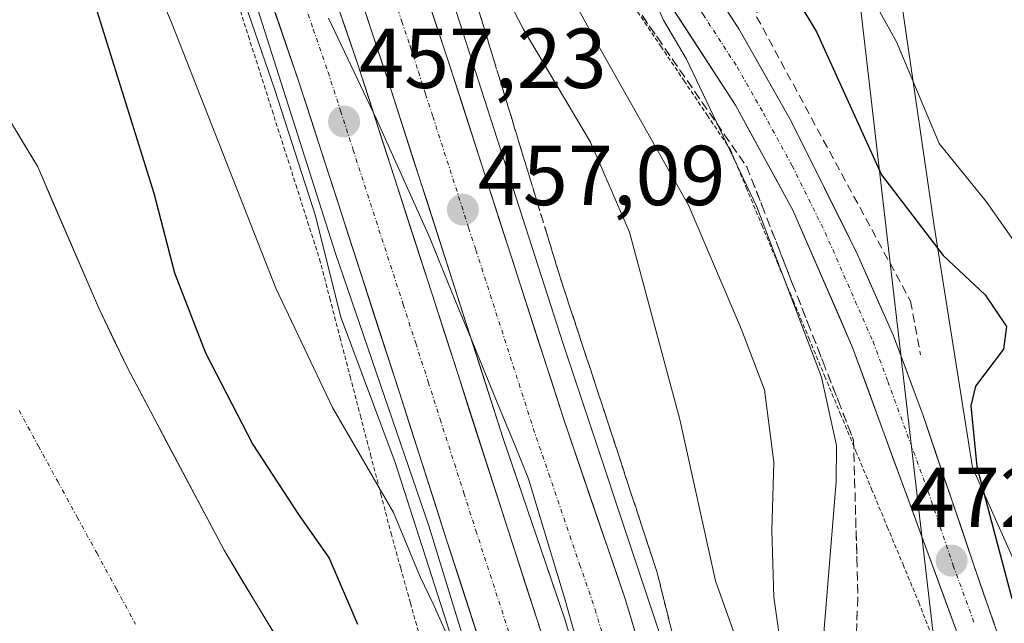
# Model space of a CAD drawing. Units: metres. Extents: x 593489 to 596922, y 4752202 to 4754563.
# Drawn here: x 595585 to 595701, y 4753770 to 4753841 of the extents above; entities that cross this region are included whole.
import ezdxf
from ezdxf.enums import TextEntityAlignment as Align

# ---------------------------------------------------------------- set-up
doc = ezdxf.new("R2010")
doc.units = ezdxf.units.M
doc.header["$MEASUREMENT"] = 0
for name, pattern in [('TRAZO_Y_PUNTO', [1, 0.5, -0.25, 0, -0.25]), ('TRAZOS', [0.75, 0.5, -0.25]), ('TRAZOSX2', [1.5, 1, -0.5])]:
    doc.linetypes.add(name, pattern=pattern)
for name, color, linetype, lineweight in [('Alambrada virtual', 2, 'TRAZOS', 0), ('Arbolado forestal CxS', 92, 'Continuous', 0), ('Arcén (en calzada doble)', 9, 'Continuous', 13), ('Carretera de calzada doble', 1, 'Continuous', 13), ('Carretera de calzada doble Cxs', 1, 'Continuous', 13), ('Carretera de calzada doble eje', 1, 'TRAZO_Y_PUNTO', 0), ('Carretera de calzada única', 19, 'Continuous', 13), ('Carretera de calzada única Cxs', 19, 'Continuous', 13), ('Carretera de calzada única eje', 19, 'TRAZO_Y_PUNTO', 0), ('Carátula', 7, 'Continuous', 5), ('Corriente natural Cxs', 5, 'Continuous', 13), ('Corriente natural eje', 5, 'TRAZO_Y_PUNTO', 0), ('Corriente natural superficial', 5, 'Continuous', 13), ('Curva de nivel maestra', 36, 'Continuous', 30), ('Curva de nivel normal', 36, 'Continuous', 0), ('Entidad de ámbito territorial', 19, 'Continuous', 0), ('Entidad de ámbito territorial CxS', 92, 'Continuous', 0), ('Municipio', 9, 'Continuous', 13), ('Municipio CxS', 142, 'Continuous', 0), ('Núcleo urbano CxS', 19, 'Continuous', 0), ('Obra de contención lineal', 1, 'TRAZOSX2', 13), ('Punto de cota en terreno', 7, 'Continuous', 0), ('Rótulo de punto de cota en terreno', 19, 'Continuous', 0), ('Suelo desnudo CxS', 43, 'Continuous', 0), ('Talud superficial', 39, 'TRAZOSX2', 0), ('Tendido', 6, 'Continuous', 0)]:
    doc.layers.add(name, color=color, linetype=linetype, lineweight=lineweight)
doc.styles.add('Arial', font='txt', dxfattribs={"height": 0.2})

# ---------------------------------------------------------------- blocks, each defined once
blk = doc.blocks.new('*U163')
at = {"layer": 'Suelo desnudo CxS', "color": 43, "linetype": 'Continuous', "lineweight": 0}
blk.add_polyline3d([(595522.4801, 4754043.5201, 446.369), (595525.1101, 4754036.2801, 447.3063), (595526.6201, 4754031.0201, 446.9306), (595529.8601, 4754015.8301, 447.1172), (595532.6201, 4753997.0301, 447.6779), (595534.6501, 4753975.3501, 447.3771), (595538.4501, 4753950.9501, 446.988), (595541.6101, 4753937.7501, 446.8564), (595545.3701, 4753925.8301, 446.8085), (595546.6101, 4753919.5901, 447), (595547.9401, 4753914.7701, 446.9601), (595551.0601, 4753905.3501, 447.3794), (595558.4501, 4753886.4701, 446.6233), (595572.0901, 4753856.3101, 446.5179), (595583.4901, 4753829.1101, 446.6248), (595586.8101, 4753823.5901, 447.2252), (595593.9901, 4753806.9401, 447.0442), (595597.4101, 4753799.8201, 446.9108), (595608.7601, 4753778.4201, 446.7742), (595617.0101, 4753764.7101, 446.7113)], dxfattribs=at)
blk = doc.blocks.new('*U164')
at = {"layer": 'Arbolado forestal CxS', "color": 92, "linetype": 'Continuous', "lineweight": 0}
for points in [[(595617.0101, 4753764.7101, 446.7113), (595608.7601, 4753778.4201, 446.7742), (595597.4101, 4753799.8201, 446.9108), (595593.9901, 4753806.9401, 447.0442), (595586.8101, 4753823.5901, 447.2252), (595583.4901, 4753829.1101, 446.6248), (595572.0901, 4753856.3101, 446.5179), (595558.4501, 4753886.4701, 446.6233), (595551.0601, 4753905.3501, 447.3794), (595547.9401, 4753914.7701, 446.9601), (595546.6101, 4753919.5901, 447), (595545.3701, 4753925.8301, 446.8085), (595541.6101, 4753937.7501, 446.8564), (595538.4501, 4753950.9501, 446.988), (595534.6501, 4753975.3501, 447.3771), (595532.6201, 4753997.0301, 447.6779), (595529.8601, 4754015.8301, 447.1172), (595526.6201, 4754031.0201, 446.9306), (595525.1101, 4754036.2801, 447.3063), (595522.4801, 4754043.5201, 446.369)], [(595554.9133, 4754052.0825, 466.1558), (595557.9125, 4754034.6071, 465.5917), (595563.4337, 4754001.8403, 464.2979), (595563.4533, 4754001.7371, 464.2923), (595564.9833, 4753994.4071, 463.9102), (595565.0143, 4753994.2737, 463.9038), (595568.1087, 4753982.2269, 463.5123), (595576.3393, 4753951.6579, 461.7817), (595582.8455, 4753928.8955, 461.0748), (595582.8803, 4753928.7825, 461.0685), (595589.1401, 4753909.7537, 460.2493), (595593.5705, 4753895.2249, 459.5971), (595593.6013, 4753895.1299, 459.5911), (595600.8853, 4753873.8173, 458.7623), (595607.7765, 4753852.8143, 457.9738), (595614.7241, 4753832.6305, 457.2615), (595619.5085, 4753817.8269, 456.7188), (595622.4491, 4753805.9861, 456.3116), (595628.8879, 4753788.7569, 455.8035), (595632.1045, 4753778.7403, 455.3933), (595637.4725, 4753762.1263, 454.9457)]]:
    blk.add_polyline3d(points, dxfattribs=at)
blk = doc.blocks.new('*U165')
at = {"layer": 'Núcleo urbano CxS', "color": 19, "linetype": 'Continuous', "lineweight": 0}
for points in [[(595637.4725, 4753762.1263, 454.9457), (595632.1045, 4753778.7403, 455.3933), (595628.8879, 4753788.7569, 455.8035), (595622.4491, 4753805.9861, 456.3116), (595619.5085, 4753817.8269, 456.7188), (595614.7241, 4753832.6305, 457.2615), (595607.7765, 4753852.8143, 457.9738), (595600.8853, 4753873.8173, 458.7623), (595593.6013, 4753895.1299, 459.5911), (595593.5705, 4753895.2249, 459.5971), (595589.1401, 4753909.7537, 460.2493), (595582.8803, 4753928.7825, 461.0685), (595582.8455, 4753928.8955, 461.0748), (595576.3393, 4753951.6579, 461.7817), (595568.1087, 4753982.2269, 463.5123), (595565.0143, 4753994.2737, 463.9038), (595564.9833, 4753994.4071, 463.9102), (595563.4533, 4754001.7371, 464.2923), (595563.4337, 4754001.8403, 464.2979), (595557.9125, 4754034.6071, 465.5917), (595554.9133, 4754052.0825, 466.1558)], [(595687.7133, 4754062.8653, 514.3871), (595673.8995, 4754035.3227, 503.9006), (595651.3231, 4754019.0191, 500.4169), (595650.0689, 4754006.4779, 505.7517), (595657.6947, 4753990.3847, 511.5562), (595668.7183, 4753981.1313, 515.4644), (595672.7423, 4753972.3415, 518.445), (595672.4599, 4753957.7313, 518.1372), (595666.3485, 4753955.1663, 515.8206), (595656.3149, 4753952.6585, 510.5616), (595673.7079, 4753879.6671, 490.3365), (595686.2919, 4753858.3885, 484.44), (595692.3811, 4753816.6331, 475.556), (595696.8799, 4753788.1721, 476.6711), (595710.3139, 4753758.0251, 483.2629)]]:
    blk.add_polyline3d(points, dxfattribs=at)
blk = doc.blocks.new('*U176')
at = {"layer": 'Municipio CxS', "color": 142, "linetype": 'Continuous', "lineweight": 0}
blk.add_polyline3d([(595621.0363, 4753841.0713, 457.6869), (595622.9275, 4753837.1075, 457.5745), (595624.8188, 4753833.1438, 457.4757), (595626.71, 4753829.18, 457.2455), (595628.2725, 4753825.685, 457.2082), (595629.835, 4753822.19, 457.1199), (595631.3975, 4753818.695, 456.9663), (595632.96, 4753815.2, 456.8824), (595634.6229, 4753811.15, 456.793), (595636.2857, 4753807.1, 456.6901), (595637.9486, 4753803.05, 456.5198), (595639.6114, 4753799, 456.4131), (595641.2743, 4753794.95, 456.2737), (595642.9371, 4753790.9, 456.1362), (595644.6, 4753786.85, 456.0433), (595646.0067, 4753782.1767, 455.9368), (595647.4133, 4753777.5033, 455.7552), (595648.82, 4753772.83, 455.656), (595650.0533, 4753768.5133, 455.5316)], dxfattribs=at)
blk = doc.blocks.new('5PATER')
at = {"layer": 'Carátula', "linetype": 'Continuous', "lineweight": 5}
h = blk.add_hatch(color=250, dxfattribs=at)
edge = h.paths.add_edge_path()
edge.add_ellipse((0, 0.01), major_axis=(-1.33, -1.34), ratio=0.999422, start_angle=0, end_angle=360)

msp = doc.modelspace()

# ---------------------------------------------------------------- linework, layer by layer
at = {"layer": 'Alambrada virtual', "color": 2, "linetype": 'TRAZOS', "lineweight": 0}
for points in [[(595610.2201, 4753843.3601, 457.546), (595611.6157, 4753838.9843, 457.5447), (595613.0115, 4753834.6087, 457.1372), (595614.4071, 4753830.2329, 456.9354), (595615.8029, 4753825.8571, 456.9349), (595617.1987, 4753821.4815, 456.8771), (595618.5943, 4753817.1057, 456.6566), (595619.9901, 4753812.7301, 456.4585), (595621.1929, 4753808.1157, 456.3778), (595622.3957, 4753803.5015, 456.2179), (595623.5987, 4753798.8871, 455.6933), (595624.8015, 4753794.2729, 455.4905), (595626.0043, 4753789.6587, 454.9783), (595627.2071, 4753785.0443, 454.5069), (595628.4101, 4753780.4301, 453.8071), (595629.5521, 4753776.3261, 453.8956), (595630.6941, 4753772.2221, 454.0425), (595631.8361, 4753768.1181, 453.5373)], [(595657.4367, 4753841.8467, 468.589), (595660.1725, 4753837.7825, 468.7227), (595662.9083, 4753833.7183, 468.6627), (595665.6443, 4753829.6543, 469.1072), (595668.3801, 4753825.5901, 469.3391), (595670.2267, 4753821.1501, 469.3112), (595672.0733, 4753816.7101, 469.0303), (595673.9201, 4753812.2701, 468.9532), (595675.7667, 4753807.8301, 469.0411), (595677.6133, 4753803.3901, 469.1331), (595679.4601, 4753798.9501, 469.5108), (595681.3067, 4753794.5101, 470.1568), (595683.1533, 4753790.0701, 470.5678), (595685.0001, 4753785.6301, 471.2675), (595686.8467, 4753781.1901, 471.7795), (595688.6933, 4753776.7501, 472.2424), (595690.5401, 4753772.3101, 472.6379), (595692.2267, 4753767.9833, 472.873)]]:
    msp.add_polyline3d(points, dxfattribs=at)
at = {"layer": 'Arbolado forestal CxS', "color": 92, "linetype": 'Continuous', "lineweight": 0}
for points in [[(595700.6195, 4754085.7431, 527.806537), (595693.7821, 4754073.6231, 517.065138), (595687.7133, 4754062.8653, 514.387059), (595673.8995, 4754035.3227, 503.900588), (595651.3231, 4754019.0191, 500.416887), (595650.0689, 4754006.4779, 505.751676), (595657.6947, 4753990.3847, 511.556167), (595668.7183, 4753981.1313, 515.464384), (595672.7423, 4753972.3415, 518.444964), (595672.4599, 4753957.7313, 518.137204), (595666.3485, 4753955.1663, 515.820612), (595656.3149, 4753952.6585, 510.56163), (595673.7079, 4753879.6671, 490.33648), (595686.2919, 4753858.3885, 484.440027), (595692.3811, 4753816.6331, 475.556016), (595696.8799, 4753788.1721, 476.671057), (595710.3139, 4753758.0251, 483.262851), (595720.6871, 4753749.3915, 487.498836), (595737.4259, 4753740.2773, 480.798539), (595749.0947, 4753719.6533, 480.741522), (595743.2705, 4753708.6745, 478.648257), (595730.7029, 4753676.6209, 478.456873), (595726.4661, 4753663.2271, 478.922018), (595726.3863, 4753661.4613, 481.499755)], [(595710.3139, 4753758.0251, 483.262851), (595696.8799, 4753788.1721, 476.671057), (595692.3811, 4753816.6331, 475.556016), (595686.2919, 4753858.3885, 484.440027), (595673.7079, 4753879.6671, 490.33648), (595656.3149, 4753952.6585, 510.56163), (595666.3485, 4753955.1663, 515.820612), (595672.4599, 4753957.7313, 518.137204), (595672.7423, 4753972.3415, 518.444964), (595668.7183, 4753981.1313, 515.464384), (595657.6947, 4753990.3847, 511.556167), (595650.0689, 4754006.4779, 505.751676), (595651.3231, 4754019.0191, 500.416887), (595673.8995, 4754035.3227, 503.900588), (595687.7133, 4754062.8653, 514.387059)], [(595554.9133, 4754052.0825, 466.155849), (595557.9125, 4754034.6071, 465.591734), (595563.4337, 4754001.8403, 464.297924), (595563.4533, 4754001.7371, 464.292256), (595564.9833, 4753994.4071, 463.910218), (595565.0143, 4753994.2737, 463.903778), (595568.1087, 4753982.2269, 463.512339), (595576.3393, 4753951.6579, 461.781749), (595582.8455, 4753928.8955, 461.074848), (595582.8803, 4753928.7825, 461.068537), (595589.1401, 4753909.7537, 460.249304), (595593.5705, 4753895.2249, 459.597053), (595593.6013, 4753895.1299, 459.591057), (595600.8853, 4753873.8173, 458.7623), (595607.7765, 4753852.8143, 457.973802), (595614.7241, 4753832.6305, 457.261457), (595619.5085, 4753817.8269, 456.718765), (595622.4491, 4753805.9861, 456.311605), (595628.8879, 4753788.7569, 455.803465), (595632.1045, 4753778.7403, 455.393286), (595637.4725, 4753762.1263, 454.945692)], [(595522.4801, 4754043.5201, 446.369047), (595525.1101, 4754036.2801, 447.306257), (595526.6201, 4754031.0201, 446.930646), (595529.8601, 4754015.8301, 447.117155), (595532.6201, 4753997.0301, 447.677914), (595534.6501, 4753975.3501, 447.377083), (595538.4501, 4753950.9501, 446.988005), (595541.6101, 4753937.7501, 446.856372), (595545.3701, 4753925.8301, 446.808458), (595546.6101, 4753919.5901, 446.999978), (595547.9401, 4753914.7701, 446.960114), (595551.0601, 4753905.3501, 447.379381), (595558.4501, 4753886.4701, 446.623265), (595572.0901, 4753856.3101, 446.517912), (595583.4901, 4753829.1101, 446.624789), (595586.8101, 4753823.5901, 447.225159), (595593.9901, 4753806.9401, 447.044195), (595597.4101, 4753799.8201, 446.910768), (595608.7601, 4753778.4201, 446.774211), (595617.0101, 4753764.7101, 446.711262)]]:
    msp.add_polyline3d(points, dxfattribs=at)
at = {"layer": 'Arcén (en calzada doble)', "color": 9, "linetype": 'Continuous', "lineweight": 13}
for points in [[(595553.321554, 4754185.140442), (595552.4801, 4754174.7201), (595551.7301, 4754160.8801), (595551.5301, 4754146.7601), (595551.6901, 4754112.2101), (595552.5501, 4754095.0901), (595553.8901, 4754076.3101), (595557.6901, 4754042.2601), (595560.6401, 4754024.4001), (595564.8501, 4754001.8501), (595569.3001, 4753982.5401), (595576.5301, 4753955.6001), (595586.7301, 4753921.1901), (595612.1201, 4753843.9801), (595621.8901, 4753813.3601), (595632.8501, 4753781.3101), (595648.4801, 4753730.4301), (595649.7801, 4753724.6401), (595653.6701, 4753707.3401), (595657.2601, 4753688.0001), (595659.1201, 4753669.2501), (595660.0497, 4753652.6595)], [(595588.227679, 4754151.860795), (595587.0101, 4754113.8001), (595587.2501, 4754088.1801), (595590.8901, 4754034.5101), (595593.6601, 4754008.1001), (595597.6001, 4753982.9401), (595601.9201, 4753959.0201), (595608.8201, 4753930.9101), (595616.6201, 4753903.2101), (595626.1201, 4753872.9001), (595648.6901, 4753802.7401), (595659.9601, 4753768.9101), (595668.9101, 4753739.4901), (595671.5701, 4753728.5001), (595674.3501, 4753717.0501), (595678.6701, 4753694.0101), (595681.2601, 4753668.7201), (595681.6743, 4753655.9487)]]:
    msp.add_lwpolyline(points, dxfattribs=at)
at = {"layer": 'Carretera de calzada doble', "color": 1, "linetype": 'Continuous', "lineweight": 13}
for points in [[(595640.3301, 4753763.0401), (595634.9601, 4753779.6601), (595629.3501, 4753797.1301), (595617.5701, 4753833.5801), (595610.6201, 4753853.7701), (595603.7301, 4753874.7701), (595596.4401, 4753896.1001), (595592.0001, 4753910.6601), (595585.7301, 4753929.7201), (595579.2301, 4753952.4601), (595571.0101, 4753982.9901), (595567.9201, 4753995.0201), (595566.3901, 4754002.3501), (595560.8701, 4754035.1101), (595557.8701, 4754052.5901), (595554.3201, 4754091.0901), (595553.5701, 4754104.1101), (595553.3001, 4754141.0901), (595554.0001, 4754171.1701), (595555.1931, 4754183.3713)], [(595561.8345, 4754177.0311), (595561.2101, 4754170.7301), (595560.5301, 4754141.0401), (595560.8001, 4754104.3401), (595561.5301, 4754091.6401), (595565.0501, 4754053.5401), (595568.0001, 4754036.3301), (595573.5001, 4754003.6901), (595574.9601, 4753996.6701), (595578.0101, 4753984.8301), (595586.1901, 4753954.3901), (595592.6401, 4753931.8401), (595598.8901, 4753912.8401), (595603.3201, 4753898.3401), (595610.6001, 4753877.0801), (595617.4801, 4753856.0801), (595624.4201, 4753835.8601), (595636.2301, 4753799.3401), (595641.8301, 4753781.8801), (595647.2301, 4753765.2401)], [(595672.125299, 4753654.496283), (595671.6901, 4753668.0701), (595669.1701, 4753692.6301), (595664.9601, 4753715.0201), (595659.4401, 4753734.6501), (595657.6201, 4753741.0101), (595648.8901, 4753770.3101), (595641.6201, 4753791.5901), (595628.1001, 4753833.6001), (595620.2301, 4753857.3401), (595603.8001, 4753910.5101), (595598.1001, 4753932.0901), (595593.1001, 4753952.4601), (595590.5501, 4753964.6901), (595587.8201, 4753980.7101), (595584.4801, 4754004.2501), (595581.6001, 4754031.5701), (595578.5301, 4754074.0101), (595577.4601, 4754101.3601), (595578.0501, 4754138.3001), (595578.5101, 4754154.1801), (595578.9181, 4754160.7857)], [(595586.0395, 4754153.9027), (595585.5101, 4754138.1301), (595584.9401, 4754101.4601), (595586.0001, 4754074.4301), (595589.0501, 4754032.2301), (595591.9101, 4754005.1701), (595595.2101, 4753981.8501), (595597.8901, 4753966.0901), (595600.3901, 4753954.1001), (595605.3501, 4753933.9301), (595610.9801, 4753912.5801), (595627.3501, 4753859.6101), (595635.1901, 4753835.9301), (595648.7101, 4753793.9301), (595656.0101, 4753772.5901), (595664.7801, 4753743.1001), (595666.6201, 4753736.7101), (595672.1001, 4753716.5601), (595676.3901, 4753693.6801), (595678.9601, 4753668.5601), (595679.382986, 4753655.600193)]]:
    msp.add_lwpolyline(points, dxfattribs=at)
at = {"layer": 'Carretera de calzada doble Cxs', "color": 1, "linetype": 'Continuous', "lineweight": 13}
for points in [[(595632.054148, 4753845.402136, 458.007), (595633.622148, 4753840.666136, 457.7397), (595635.190148, 4753835.930136, 457.6251), (595636.692348, 4753831.263436, 457.5063), (595638.194548, 4753826.596736, 457.2453), (595639.696748, 4753821.930136, 457.138), (595641.198948, 4753817.263436, 456.9957), (595642.701248, 4753812.596736, 456.7992), (595644.203448, 4753807.930136, 456.6106), (595645.705648, 4753803.263436, 456.551), (595647.207848, 4753798.596736, 456.4027), (595648.710148, 4753793.930136, 456.2365), (595650.170148, 4753789.662136, 456.12), (595651.630148, 4753785.394136, 456.0191), (595653.090148, 4753781.126136, 455.8537), (595654.550148, 4753776.858136, 455.7443), (595656.010148, 4753772.590136, 455.6678), (595657.262948, 4753768.377236, 455.5094)], [(595621.644148, 4753843.948136, 457.8232), (595623.032148, 4753839.904136, 457.693), (595624.420148, 4753835.860136, 457.5715), (595625.896348, 4753831.295136, 457.3736), (595627.372648, 4753826.730136, 457.1959), (595628.848848, 4753822.165136, 457.0975), (595630.325148, 4753817.600136, 456.9177), (595631.801348, 4753813.035136, 456.7725), (595633.277648, 4753808.470136, 456.652), (595634.753848, 4753803.905136, 456.4985), (595636.230148, 4753799.340136, 456.3595), (595637.630148, 4753794.975136, 456.2017), (595639.030148, 4753790.610136, 456.0455), (595640.430148, 4753786.245136, 455.9318), (595641.830148, 4753781.880136, 455.8218), (595643.180148, 4753777.720136, 455.7011), (595644.530148, 4753773.560136, 455.5971), (595645.880148, 4753769.400136, 455.4175)], [(595638.987648, 4753767.195136, 455.1952), (595637.645148, 4753771.350136, 455.3868), (595636.302648, 4753775.505136, 455.5265), (595634.960148, 4753779.660136, 455.6366), (595633.557648, 4753784.027636, 455.8216), (595632.155148, 4753788.395136, 455.9026), (595630.752648, 4753792.762636, 455.9838), (595629.350148, 4753797.130136, 456.1653), (595627.877648, 4753801.686336, 456.338), (595626.405148, 4753806.242636, 456.4618), (595624.932648, 4753810.798836, 456.5789), (595623.460148, 4753815.355136, 456.751), (595621.987648, 4753819.911336, 456.9342), (595620.515148, 4753824.467636, 457.0795), (595619.042648, 4753829.023836, 457.2305), (595617.570148, 4753833.580136, 457.4183), (595616.180148, 4753837.618136, 457.5368), (595614.790148, 4753841.656136, 457.6787)], [(595650.137248, 4753766.124336, 455.4423), (595648.890148, 4753770.310136, 455.5555), (595647.436148, 4753774.566136, 455.6861), (595645.982148, 4753778.822136, 455.7693), (595644.528148, 4753783.078136, 455.9387), (595643.074148, 4753787.334136, 456.02), (595641.620148, 4753791.590136, 456.1422), (595640.117848, 4753796.257836, 456.3078), (595638.615648, 4753800.925636, 456.4596), (595637.113448, 4753805.593436, 456.6247), (595635.611248, 4753810.261236, 456.796), (595634.108948, 4753814.929036, 456.9061), (595632.606748, 4753819.596736, 457.0399), (595631.104548, 4753824.264536, 457.2569), (595629.602348, 4753828.932336, 457.4074), (595628.100148, 4753833.600136, 457.5836), (595626.788448, 4753837.556736, 457.6963), (595625.476748, 4753841.513436, 457.8779)]]:
    msp.add_polyline3d(points, dxfattribs=at)
at = {"layer": 'Carretera de calzada doble eje', "color": 1, "linetype": 'TRAZO_Y_PUNTO', "lineweight": 0}
for points in [[(595590.7501, 4753926.0201), (595593.8701, 4753916.5001), (595595.4401, 4753911.7501), (595597.6601, 4753904.5001), (595599.8701, 4753897.2201), (595607.1701, 4753875.9301), (595608.8901, 4753870.6801), (595612.3201, 4753860.1801), (595614.0501, 4753854.9301), (595615.7801, 4753849.8801), (595619.2601, 4753839.7701), (595621.0001, 4753834.7201), (595622.4801, 4753830.1601), (595623.9401, 4753825.5901), (595629.8501, 4753807.3601), (595631.3201, 4753802.8001), (595632.8001, 4753798.2401), (595634.1901, 4753793.8601), (595637.0001, 4753785.1401), (595638.3901, 4753780.7601), (595639.7501, 4753776.6001), (595642.4401, 4753768.3001)], [(595625.7601, 4753852.5501), (595629.6701, 4753840.6901), (595630.6701, 4753837.7401), (595631.6401, 4753834.7601), (595632.4801, 4753832.1401), (595633.3301, 4753829.5101), (595636.7351, 4753818.9451), (595637.5501, 4753816.3901), (595638.4101, 4753813.7601), (595643.4801, 4753798.0101), (595645.1601, 4753792.7601), (595646.9801, 4753787.4301), (595650.6201, 4753776.7601), (595652.4401, 4753771.4401), (595653.5301, 4753767.7901)]]:
    msp.add_lwpolyline(points, dxfattribs=at)
at = {"layer": 'Carretera de calzada única', "color": 19, "linetype": 'Continuous', "lineweight": 13}
for points in [[(595593.1901, 4754147.2301), (595597.8501, 4754140.9401), (595600.3301, 4754135.3401), (595601.5701, 4754129.0201), (595602.4201, 4754120.7901), (595601.6201, 4754111.4301), (595598.5701, 4754092.0701), (595594.3301, 4754061.9101), (595593.8501, 4754054.4701), (595593.8901, 4754046.1501), (595594.4201, 4754039.0201), (595596.1701, 4754028.1501), (595597.9801, 4754008.0701), (595604.5301, 4753968.1501), (595614.1701, 4753930.2301), (595619.8501, 4753914.2301), (595625.6401, 4753899.5101), (595632.2501, 4753886.5501), (595652.9601, 4753855.5101), (595668.9601, 4753830.8601), (595675.7301, 4753818.4701), (595682.7601, 4753802.3101), (595702.2501, 4753749.1001)], [(595701.8701, 4753762.6801), (595696.9601, 4753776.9001), (595691.0501, 4753794.2901), (595687.5801, 4753803.6801), (595683.3501, 4753813.2401), (595675.5301, 4753828.9401), (595669.3701, 4753839.8201), (595660.4401, 4753853.6501), (595651.1401, 4753867.2601), (595638.8901, 4753885.6701), (595633.8201, 4753893.8301), (595628.4801, 4753905.1501), (595623.1701, 4753919.7501), (595616.3701, 4753941.8501), (595612.6001, 4753957.0101), (595608.9601, 4753971.9101), (595606.9601, 4753981.7101), (595605.3701, 4753991.7601), (595603.9401, 4754004.1701), (595602.2301, 4754025.4901), (595600.3201, 4754041.1001), (595599.3901, 4754049.1701)]]:
    msp.add_lwpolyline(points, dxfattribs=at)
at = {"layer": 'Carretera de calzada única Cxs', "color": 19, "linetype": 'Continuous', "lineweight": 13}
for points in [[(595695.753448, 4753766.836736, 473.0091), (595694.129248, 4753771.270936, 472.8029), (595692.505148, 4753775.705136, 472.6128), (595690.880948, 4753780.139236, 472.368), (595689.256748, 4753784.573436, 472.0334), (595687.632648, 4753789.007636, 471.9385), (595686.008448, 4753793.441736, 471.7416), (595684.384248, 4753797.875936, 471.484), (595682.760148, 4753802.310136, 471.3708), (595681.002648, 4753806.350136, 471.1402), (595679.245148, 4753810.390136, 470.8352), (595677.487648, 4753814.430136, 471.1475), (595675.730148, 4753818.470136, 470.7717), (595673.473448, 4753822.600136, 470.5688), (595671.216748, 4753826.730136, 470.5037), (595668.960148, 4753830.860136, 470.1797), (595666.293448, 4753834.968436, 470.2253), (595663.626748, 4753839.076736, 470.0481), (595660.960148, 4753843.185136, 469.9366)], [(595667.137648, 4753843.277636, 470.3659), (595669.370148, 4753839.820136, 470.4757), (595671.423448, 4753836.193436, 470.4141), (595673.476748, 4753832.566736, 470.9556), (595675.530148, 4753828.940136, 470.793), (595677.485148, 4753825.015136, 471.2439), (595679.440148, 4753821.090136, 471.4492), (595681.395148, 4753817.165136, 471.0135), (595683.350148, 4753813.240136, 471.7323), (595684.760148, 4753810.053436, 471.4866), (595686.170148, 4753806.866736, 471.2288), (595687.580148, 4753803.680136, 471.6024), (595688.736748, 4753800.550136, 471.7974), (595689.893448, 4753797.420136, 471.8645), (595691.050148, 4753794.290136, 471.8988), (595692.527648, 4753789.942636, 472.5185), (595694.005148, 4753785.595136, 472.8293), (595695.482648, 4753781.247636, 472.724), (595696.960148, 4753776.900136, 473.0099), (595698.187648, 4753773.345136, 473.4916), (595699.415148, 4753769.790136, 473.2635)]]:
    msp.add_polyline3d(points, dxfattribs=at)
at = {"layer": 'Carretera de calzada única eje', "color": 19, "linetype": 'TRAZO_Y_PUNTO', "lineweight": 0}
msp.add_lwpolyline([(595620.0801, 4753920.9901), (595621.5101, 4753916.9901), (595624.1701, 4753909.6801), (595625.6201, 4753906.0101), (595627.0701, 4753902.3301), (595629.7301, 4753896.6701), (595633.0301, 4753890.1801), (595635.5701, 4753886.1001), (595640.7501, 4753878.3401), (595646.8701, 4753869.1501), (595652.0501, 4753861.3901), (595656.7101, 4753854.5801), (595660.7101, 4753848.4201), (595665.1701, 4753841.5001), (595669.1701, 4753835.3401), (595672.2501, 4753829.9101), (595675.6401, 4753823.7101), (595679.5301, 4753815.8401), (595683.0701, 4753807.7601), (595685.1701, 4753802.9901), (595686.9101, 4753798.3001), (595691.6601, 4753785.3301), (595694.6001, 4753776.6401), (595697.1001, 4753769.8201)], dxfattribs=at)
at = {"layer": 'Corriente natural Cxs', "color": 5, "linetype": 'Continuous', "lineweight": 13}
msp.add_polyline3d([(595583.4901, 4753829.1101, 446.675857), (595585.1501, 4753826.3501, 446.622785), (595586.8101, 4753823.5901, 446.598432), (595588.6051, 4753819.4276, 447.089009), (595590.4001, 4753815.2651, 447.008736), (595592.1951, 4753811.1026, 446.90442), (595593.9901, 4753806.9401, 446.963997), (595595.7001, 4753803.3801, 446.690385), (595597.4101, 4753799.8201, 446.713059), (595599.6801, 4753795.5401, 446.798965), (595601.9501, 4753791.2601, 446.764542), (595604.2201, 4753786.9801, 446.849658), (595606.4901, 4753782.7001, 446.681139), (595608.7601, 4753778.4201, 446.824747), (595610.8226, 4753774.9926, 446.677388), (595612.8851, 4753771.5651, 446.759167), (595614.9476, 4753768.1376, 446.740591)], dxfattribs=at)
at = {"layer": 'Corriente natural eje', "color": 5, "linetype": 'TRAZO_Y_PUNTO', "lineweight": 0}
msp.add_polyline3d([(595584.6101, 4753794.8901, 446.5924), (595586.895814, 4753790.697243, 446.5291), (595589.181529, 4753786.504386, 446.4723), (595591.467243, 4753782.311529, 446.4728), (595593.752957, 4753778.118671, 446.5451), (595596.038671, 4753773.925814, 446.6692), (595598.324386, 4753769.732957, 446.7338)], dxfattribs=at)
at = {"layer": 'Corriente natural superficial', "color": 5, "linetype": 'Continuous', "lineweight": 13}
msp.add_polyline3d([(595583.4901, 4753829.1101, 446.6759), (595585.1501, 4753826.3501, 446.6228), (595586.8101, 4753823.5901, 446.5984), (595588.6051, 4753819.4276, 447.089), (595590.4001, 4753815.2651, 447.0087), (595592.1951, 4753811.1026, 446.9044), (595593.9901, 4753806.9401, 446.964), (595595.7001, 4753803.3801, 446.6904), (595597.4101, 4753799.8201, 446.7131), (595599.6801, 4753795.5401, 446.799), (595601.9501, 4753791.2601, 446.7645), (595604.2201, 4753786.9801, 446.8497), (595606.4901, 4753782.7001, 446.6811), (595608.7601, 4753778.4201, 446.8247), (595610.8226, 4753774.9926, 446.6774), (595612.8851, 4753771.5651, 446.7592), (595614.9476, 4753768.1376, 446.7406)], dxfattribs=at)
at = {"layer": 'Curva de nivel maestra', "color": 36, "linetype": 'Continuous', "lineweight": 30}
for points in [[(595625.02, 4753933.25, 475), (595629.02, 4753920.02, 475), (595640.57, 4753893.75, 475), (595646.76, 4753883.76, 475), (595654.24, 4753875.82, 475), (595661.74, 4753864.38, 475), (595669.5819, 4753853.6728, 475), (595671.62, 4753850.89, 475), (595678.5, 4753839.47, 475), (595686.17, 4753822.65, 475), (595693.41, 4753813.13, 475), (595698.35, 4753808.52, 475), (595700.89, 4753804.79, 475), (595700.54, 4753802.11, 475), (595697.22, 4753797.74, 475), (595696.69, 4753795.42, 475), (595697.38, 4753788.29, 475), (595701.49, 4753772.74, 475)], [(595562.19, 4753921.45, 450), (595563.34, 4753916.93, 450), (595564.46, 4753913.44, 450), (595564.21, 4753907.11, 450), (595565.14, 4753902.33, 450), (595567.64, 4753897.96, 450), (595569.63, 4753893.83, 450), (595574.07, 4753888.39, 450), (595576.72, 4753882.88, 450), (595578.68, 4753878.6, 450), (595580.6, 4753872.9, 450), (595583.2, 4753867.39, 450), (595587.04, 4753857.69, 450), (595593.61, 4753842.47, 450), (595600.5, 4753820.48, 450), (595602.9, 4753811.09, 450), (595606.56, 4753801.69, 450), (595612.15, 4753790.89, 450), (595617.51, 4753782.64, 450), (595621.13, 4753777.5, 450), (595624.45, 4753769.72, 450)]]:
    msp.add_polyline3d(points, dxfattribs=at)
at = {"layer": 'Curva de nivel normal', "color": 36, "linetype": 'Continuous', "lineweight": 0}
for points in [[(595572.86, 4753929.36, 455), (595576.65, 4753916.77, 455), (595583.68, 4753896.13, 455), (595587.76, 4753881.78, 455), (595589.07, 4753875.18, 455), (595592.42, 4753864.54, 455), (595602.66, 4753840.37, 455), (595614.85, 4753809.3, 455), (595621.52, 4753795.22, 455), (595628.71, 4753782.87, 455), (595631.85, 4753775.3, 455), (595633.38, 4753772.11, 455), (595634.82, 4753768.86, 455)], [(595703.71, 4753812.08, 480), (595698.47, 4753819.5, 480), (595692.94, 4753826.31, 480), (595687.91, 4753838.28, 480), (595683.19, 4753846.89, 480), (595677.96, 4753853.66, 480), (595671.46, 4753860.51, 480), (595663.45, 4753869.98, 480), (595657.61, 4753878.44, 480), (595650.8, 4753887.28, 480), (595644.1, 4753899.14, 480), (595638.09, 4753912.08, 480), (595630.36, 4753928.21, 480)], [(595623.99, 4753925.07, 470), (595627.84, 4753913.54, 470), (595631.84, 4753904.54, 470), (595634.75, 4753898.78, 470), (595636.65, 4753893.35, 470), (595640.14, 4753886.51, 470), (595644.35, 4753881.05, 470), (595650.07, 4753875.11, 470), (595652.86, 4753870.71, 470), (595654.11, 4753866.38, 470), (595656.15, 4753861.99, 470), (595659.01, 4753858.04, 470), (595662.11, 4753853.14, 470), (595662.08, 4753850.2, 470), (595659.4, 4753847.1, 470), (595659.04, 4753844.17, 470), (595660.5, 4753840.87, 470), (595663.21, 4753836.25, 470), (595671.49, 4753818.86, 470), (595679.1, 4753798.8, 470), (595680.86, 4753790.78, 470), (595680.82, 4753786.52, 470), (595679.24, 4753767.24, 470)], [(595614.24, 4753922.4, 465), (595615.63, 4753918.94, 465), (595618.39, 4753910.13, 465), (595622.08, 4753900.06, 465), (595626.93, 4753888.72, 465), (595632.15, 4753878.22, 465), (595635.9, 4753869.77, 465), (595642.56, 4753856.59, 465), (595652.7, 4753838.11, 465), (595663.43, 4753819.06, 465), (595669.69, 4753804.41, 465), (595672.38, 4753797.31, 465), (595673.48, 4753788.79, 465), (595673.23, 4753780.75, 465), (595673.5, 4753772.9, 465), (595674.64, 4753764.88, 465)], [(595637.51, 4753852.37, 460), (595643.98, 4753839.83, 460), (595651.89, 4753826.48, 460), (595656.5, 4753815.87, 460), (595662.43, 4753793.82, 460), (595666.6, 4753774.83, 460), (595669.88, 4753765.66, 460)]]:
    msp.add_polyline3d(points, dxfattribs=at)
at = {"layer": 'Entidad de ámbito territorial', "color": 19, "linetype": 'Continuous', "lineweight": 0}
msp.add_polyline3d([(595621.0363, 4753841.0713, 457.6869), (595622.9275, 4753837.1075, 457.5745), (595624.8188, 4753833.1438, 457.4757), (595626.71, 4753829.18, 457.2455), (595628.2725, 4753825.685, 457.2082), (595629.835, 4753822.19, 457.1199), (595631.3975, 4753818.695, 456.9663), (595632.96, 4753815.2, 456.8824), (595634.6229, 4753811.15, 456.793), (595636.2857, 4753807.1, 456.6901), (595637.9486, 4753803.05, 456.5198), (595639.6114, 4753799, 456.4131), (595641.2743, 4753794.95, 456.2737), (595642.9371, 4753790.9, 456.1362), (595644.6, 4753786.85, 456.0433), (595646.0067, 4753782.1767, 455.9368), (595647.4133, 4753777.5033, 455.7552), (595648.82, 4753772.83, 455.656), (595650.0533, 4753768.5133, 455.5316)], dxfattribs=at)
at = {"layer": 'Entidad de ámbito territorial CxS', "color": 92, "linetype": 'Continuous', "lineweight": 0}
msp.add_polyline3d([(595621.0363, 4753841.0713, 457.6869), (595622.9275, 4753837.1075, 457.5745), (595624.8188, 4753833.1438, 457.4757), (595626.71, 4753829.18, 457.2455), (595628.2725, 4753825.685, 457.2082), (595629.835, 4753822.19, 457.1199), (595631.3975, 4753818.695, 456.9663), (595632.96, 4753815.2, 456.8824), (595634.6229, 4753811.15, 456.793), (595636.2857, 4753807.1, 456.6901), (595637.9486, 4753803.05, 456.5198), (595639.6114, 4753799, 456.4131), (595641.2743, 4753794.95, 456.2737), (595642.9371, 4753790.9, 456.1362), (595644.6, 4753786.85, 456.0433), (595646.0067, 4753782.1767, 455.9368), (595647.4133, 4753777.5033, 455.7552), (595648.82, 4753772.83, 455.656), (595650.0533, 4753768.5133, 455.5316)], dxfattribs=at)
at = {"layer": 'Municipio', "color": 9, "linetype": 'Continuous', "lineweight": 13}
msp.add_polyline3d([(595621.0363, 4753841.0713, 457.6869), (595622.9275, 4753837.1075, 457.5745), (595624.8188, 4753833.1438, 457.4757), (595626.71, 4753829.18, 457.2455), (595628.2725, 4753825.685, 457.2082), (595629.835, 4753822.19, 457.1199), (595631.3975, 4753818.695, 456.9663), (595632.96, 4753815.2, 456.8824), (595634.6229, 4753811.15, 456.793), (595636.2857, 4753807.1, 456.6901), (595637.9486, 4753803.05, 456.5198), (595639.6114, 4753799, 456.4131), (595641.2743, 4753794.95, 456.2737), (595642.9371, 4753790.9, 456.1362), (595644.6, 4753786.85, 456.0433), (595646.0067, 4753782.1767, 455.9368), (595647.4133, 4753777.5033, 455.7552), (595648.82, 4753772.83, 455.656), (595650.0533, 4753768.5133, 455.5316)], dxfattribs=at)
msp.add_polyline3d([(595621.0363, 4753841.0713, 457.6869), (595622.9275, 4753837.1075, 457.5745), (595624.8188, 4753833.1438, 457.4757), (595626.71, 4753829.18, 457.2455), (595628.2725, 4753825.685, 457.2082), (595629.835, 4753822.19, 457.1199), (595631.3975, 4753818.695, 456.9663), (595632.96, 4753815.2, 456.8824), (595634.6229, 4753811.15, 456.793), (595636.2857, 4753807.1, 456.6901), (595637.9486, 4753803.05, 456.5198), (595639.6114, 4753799, 456.4131), (595641.2743, 4753794.95, 456.2737), (595642.9371, 4753790.9, 456.1362), (595644.6, 4753786.85, 456.0433), (595646.0067, 4753782.1767, 455.9368), (595647.4133, 4753777.5033, 455.7552), (595648.82, 4753772.83, 455.656), (595650.0533, 4753768.5133, 455.5316)], dxfattribs=at)
at = {"layer": 'Municipio CxS', "color": 142, "linetype": 'Continuous', "lineweight": 0}
msp.add_polyline3d([(595650.0533, 4753768.5133, 455.5316), (595648.82, 4753772.83, 455.656), (595647.4133, 4753777.5033, 455.7552), (595646.0067, 4753782.1767, 455.9368), (595644.6, 4753786.85, 456.0433), (595642.9371, 4753790.9, 456.1362), (595641.2743, 4753794.95, 456.2737), (595639.6114, 4753799, 456.4131), (595637.9486, 4753803.05, 456.5198), (595636.2857, 4753807.1, 456.6901), (595634.6229, 4753811.15, 456.793), (595632.96, 4753815.2, 456.8824), (595631.3975, 4753818.695, 456.9663), (595629.835, 4753822.19, 457.1199), (595628.2725, 4753825.685, 457.2082), (595626.71, 4753829.18, 457.2455), (595624.8188, 4753833.1438, 457.4757), (595622.9275, 4753837.1075, 457.5745), (595621.0363, 4753841.0713, 457.6869)], dxfattribs=at)
at = {"layer": 'Núcleo urbano CxS', "color": 19, "linetype": 'Continuous', "lineweight": 0}
for points in [[(595700.6195, 4754085.7431, 527.806537), (595693.7821, 4754073.6231, 517.065138), (595687.7133, 4754062.8653, 514.387059), (595673.8995, 4754035.3227, 503.900588), (595651.3231, 4754019.0191, 500.416887), (595650.0689, 4754006.4779, 505.751676), (595657.6947, 4753990.3847, 511.556167), (595668.7183, 4753981.1313, 515.464384), (595672.7423, 4753972.3415, 518.444964), (595672.4599, 4753957.7313, 518.137204), (595666.3485, 4753955.1663, 515.820612), (595656.3149, 4753952.6585, 510.56163), (595673.7079, 4753879.6671, 490.33648), (595686.2919, 4753858.3885, 484.440027), (595692.3811, 4753816.6331, 475.556016), (595696.8799, 4753788.1721, 476.671057), (595710.3139, 4753758.0251, 483.262851), (595720.6871, 4753749.3915, 487.498836), (595737.4259, 4753740.2773, 480.798539), (595749.0947, 4753719.6533, 480.741522), (595743.2705, 4753708.6745, 478.648257), (595730.7029, 4753676.6209, 478.456873), (595726.4661, 4753663.2271, 478.922018), (595726.3863, 4753661.4613, 481.499755)], [(595554.9133, 4754052.0825, 466.155849), (595557.9125, 4754034.6071, 465.591734), (595563.4337, 4754001.8403, 464.297924), (595563.4533, 4754001.7371, 464.292256), (595564.9833, 4753994.4071, 463.910218), (595565.0143, 4753994.2737, 463.903778), (595568.1087, 4753982.2269, 463.512339), (595576.3393, 4753951.6579, 461.781749), (595582.8455, 4753928.8955, 461.074848), (595582.8803, 4753928.7825, 461.068537), (595589.1401, 4753909.7537, 460.249304), (595593.5705, 4753895.2249, 459.597053), (595593.6013, 4753895.1299, 459.591057), (595600.8853, 4753873.8173, 458.7623), (595607.7765, 4753852.8143, 457.973802), (595614.7241, 4753832.6305, 457.261457), (595619.5085, 4753817.8269, 456.718765), (595622.4491, 4753805.9861, 456.311605), (595628.8879, 4753788.7569, 455.803465), (595632.1045, 4753778.7403, 455.393286), (595637.4725, 4753762.1263, 454.945692)]]:
    msp.add_polyline3d(points, dxfattribs=at)
at = {"layer": 'Obra de contención lineal', "color": 1, "linetype": 'TRAZOSX2', "lineweight": 13}
msp.add_polyline3d([(595671.6501, 4753844.2001, 471.899), (595671.4601, 4753841.2501, 470.9527), (595689.5801, 4753807.7601, 472.0561), (595690.7601, 4753801.4501, 471.953)], dxfattribs=at)
at = {"layer": 'Suelo desnudo CxS', "color": 43, "linetype": 'Continuous', "lineweight": 0}
msp.add_polyline3d([(595522.4801, 4754043.5201, 446.369047), (595525.1101, 4754036.2801, 447.306257), (595526.6201, 4754031.0201, 446.930646), (595529.8601, 4754015.8301, 447.117155), (595532.6201, 4753997.0301, 447.677914), (595534.6501, 4753975.3501, 447.377083), (595538.4501, 4753950.9501, 446.988005), (595541.6101, 4753937.7501, 446.856372), (595545.3701, 4753925.8301, 446.808458), (595546.6101, 4753919.5901, 446.999978), (595547.9401, 4753914.7701, 446.960114), (595551.0601, 4753905.3501, 447.379381), (595558.4501, 4753886.4701, 446.623265), (595572.0901, 4753856.3101, 446.517912), (595583.4901, 4753829.1101, 446.624789), (595586.8101, 4753823.5901, 447.225159), (595593.9901, 4753806.9401, 447.044195), (595597.4101, 4753799.8201, 446.910768), (595608.7601, 4753778.4201, 446.774211), (595617.0101, 4753764.7101, 446.711262)], dxfattribs=at)
at = {"layer": 'Talud superficial', "color": 39, "linetype": 'TRAZOSX2', "lineweight": 0}
for points in [[(595621.54, 4753898.48, 460.974), (595622.94, 4753893.87, 461.2233), (595624.34, 4753889.27, 460.904), (595625.75, 4753884.67, 460.4634), (595629.95, 4753870.85, 458.951), (595631.36, 4753866.25, 459.0473), (595635.56, 4753852.43, 458.6846), (595636.97, 4753847.83, 458.2522), (595638.37, 4753843.22, 457.7766), (595641.17, 4753834.02, 457.0642), (595642.58, 4753829.41, 456.9504), (595646.78, 4753815.6, 456.399), (595648.19, 4753810.99, 456.2268), (595649.63, 4753806.59, 456.0536), (595651.08, 4753802.19, 455.986), (595652.52, 4753797.8, 455.9604), (595653.97, 4753793.4, 455.5917), (595655.41, 4753789, 455.6083), (595656.86, 4753784.6, 455.5769), (595658.3, 4753780.2, 455.5706), (595659.75, 4753775.8, 455.321), (595660.87, 4753771.28, 455.3202), (595662, 4753766.76, 455.1064)], [(595654.55, 4753846.36, 468.7122), (595659.81, 4753838.76, 468.5289), (595662.43, 4753834.96, 468.8407), (595665.06, 4753831.16, 469.1544), (595667.68, 4753827.36, 469.708), (595670.31, 4753823.56, 469.9714), (595672.1, 4753818.97, 469.9733), (595675.7, 4753809.77, 469.4112), (595677.49, 4753805.18, 469.4822), (595679.29, 4753800.58, 469.9001), (595681.08, 4753795.98, 470.1015), (595682.88, 4753791.38, 470.654), (595683, 4753786.73, 470.6244), (595683.26, 4753777.43, 471.5636), (595683.38, 4753772.78, 471.8814), (595683.17, 4753767.97, 473.3176)], [(595661.2467, 4753769.7733, 455.1742), (595660.87, 4753771.28, 455.3202), (595660.4967, 4753772.7867, 455.3434), (595660.1233, 4753774.2933, 455.2439), (595659.75, 4753775.8, 455.321), (595659.2667, 4753777.2667, 455.5653), (595658.7833, 4753778.7333, 455.6067), (595658.3, 4753780.2, 455.5706), (595657.82, 4753781.6667, 455.5615), (595657.34, 4753783.1333, 455.5945), (595656.86, 4753784.6, 455.5769), (595656.3767, 4753786.0667, 455.5273), (595655.8933, 4753787.5333, 455.5073), (595655.41, 4753789, 455.6083), (595654.93, 4753790.4667, 455.6833), (595654.45, 4753791.9333, 455.6284), (595653.97, 4753793.4, 455.5917), (595653.4867, 4753794.8667, 455.7566), (595653.0033, 4753796.3333, 455.9002), (595652.52, 4753797.8, 455.9604), (595652.04, 4753799.2633, 455.8891), (595651.56, 4753800.7267, 455.8987), (595651.08, 4753802.19, 455.986), (595650.5967, 4753803.6567, 456.0201), (595650.1133, 4753805.1233, 456.0083), (595649.63, 4753806.59, 456.0536), (595649.15, 4753808.0567, 456.1046), (595648.67, 4753809.5233, 456.2042), (595648.19, 4753810.99, 456.2268), (595647.72, 4753812.5267, 456.315), (595647.25, 4753814.0633, 456.4034), (595646.78, 4753815.6, 456.399), (595646.3133, 4753817.1333, 456.4375), (595645.8467, 4753818.6667, 456.4678), (595645.38, 4753820.2, 456.667), (595644.9133, 4753821.7367, 456.6123), (595644.4467, 4753823.2733, 456.6897), (595643.98, 4753824.81, 456.6659), (595643.5133, 4753826.3433, 456.7621), (595643.0467, 4753827.8767, 456.8319), (595642.58, 4753829.41, 456.9504), (595642.11, 4753830.9467, 456.9152), (595641.64, 4753832.4833, 456.9847), (595641.17, 4753834.02, 457.0642), (595640.7033, 4753835.5533, 457.2261), (595640.2367, 4753837.0867, 457.2143), (595639.77, 4753838.62, 457.3208), (595639.3033, 4753840.1533, 457.6338), (595638.8367, 4753841.6867, 457.8784)], [(595658.0567, 4753841.2933, 468.8983), (595658.9333, 4753840.0267, 468.3499), (595659.81, 4753838.76, 468.5289), (595660.6833, 4753837.4933, 468.8715), (595661.5567, 4753836.2267, 468.8252), (595662.43, 4753834.96, 468.8407), (595663.3067, 4753833.6933, 468.8733), (595664.1833, 4753832.4267, 468.9479), (595665.06, 4753831.16, 469.1544), (595665.9333, 4753829.8933, 469.3067), (595666.8067, 4753828.6267, 469.546), (595667.68, 4753827.36, 469.708), (595668.5567, 4753826.0933, 469.7829), (595669.4333, 4753824.8267, 469.8707), (595670.31, 4753823.56, 469.9714), (595670.9067, 4753822.03, 470.2784), (595671.5033, 4753820.5, 470.1929), (595672.1, 4753818.97, 469.9733), (595672.7, 4753817.4367, 469.9533), (595673.3, 4753815.9033, 470.4426), (595673.9, 4753814.37, 469.9428), (595674.5, 4753812.8367, 469.7057), (595675.1, 4753811.3033, 469.7337), (595675.7, 4753809.77, 469.4112), (595676.2967, 4753808.24, 469.5111), (595676.8933, 4753806.71, 469.4272), (595677.49, 4753805.18, 469.4822), (595678.09, 4753803.6467, 469.6661), (595678.69, 4753802.1133, 469.8666), (595679.29, 4753800.58, 469.9001), (595679.8867, 4753799.0467, 470.2617), (595680.4833, 4753797.5133, 470.4093), (595681.08, 4753795.98, 470.1015), (595681.68, 4753794.4467, 470.3662), (595682.28, 4753792.9133, 470.4828), (595682.88, 4753791.38, 470.654), (595682.92, 4753789.83, 470.582), (595682.96, 4753788.28, 470.539), (595683, 4753786.73, 470.6244), (595683.0433, 4753785.18, 470.9202), (595683.0867, 4753783.63, 471.2317), (595683.13, 4753782.08, 471.1363), (595683.1733, 4753780.53, 471.3274), (595683.2167, 4753778.98, 471.4136), (595683.26, 4753777.43, 471.5636), (595683.3, 4753775.88, 471.8713), (595683.34, 4753774.33, 471.7935), (595683.38, 4753772.78, 471.8814), (595683.31, 4753771.1767, 472.0149), (595683.24, 4753769.5733, 472.4002)]]:
    msp.add_polyline3d(points, dxfattribs=at)
at = {"layer": 'Tendido', "color": 6, "linetype": 'Continuous', "lineweight": 0}
msp.add_polyline3d([(595580.37, 4754326.71, 526.020815), (595669.69, 4753963.26, 518.081521), (595696.55, 4753731.35, 484.612302), (595592.9176, 4753504.0181, 449.534909), (595550.47, 4753458.47, 450.178444)], dxfattribs=at)

# ---------------------------------------------------------------- block references
at = {"layer": 'Arbolado forestal CxS', "color": 92, "linetype": 'Continuous', "lineweight": 0}
msp.add_blockref('*U164', (0, 0), dxfattribs=at)
at = {"layer": 'Municipio CxS', "color": 142, "linetype": 'Continuous', "lineweight": 0}
msp.add_blockref('*U176', (0, 0), dxfattribs=at)
at = {"layer": 'Núcleo urbano CxS', "color": 19, "linetype": 'Continuous', "lineweight": 0}
msp.add_blockref('*U165', (0, 0), dxfattribs=at)
at = {"layer": 'Punto de cota en terreno', "linetype": 'Continuous', "lineweight": 0}
for p in [(595622.88, 4753828.91, 457.2276), (595636.87, 4753818.53, 457.0911), (595694.42, 4753777.2, 472.6567)]:
    msp.add_blockref('5PATER', p, dxfattribs=at)
at = {"layer": 'Suelo desnudo CxS', "color": 43, "linetype": 'Continuous', "lineweight": 0}
msp.add_blockref('*U163', (0, 0), dxfattribs=at)

# ---------------------------------------------------------------- texts
at = {"layer": 'Rótulo de punto de cota en terreno', "color": 19, "linetype": 'Continuous', "lineweight": 0, "style": 'Arial'}
for s, p in [('457,23', (595624.6439, 4753830.6739)), ('457,09', (595638.6339, 4753816.8797)), ('472,66', (595689.4887, 4753778.9639))]:
    msp.add_text(s, height=7, dxfattribs=at).set_placement(p, align=Align.BOTTOM_LEFT)

doc.saveas('drawing.dxf')
